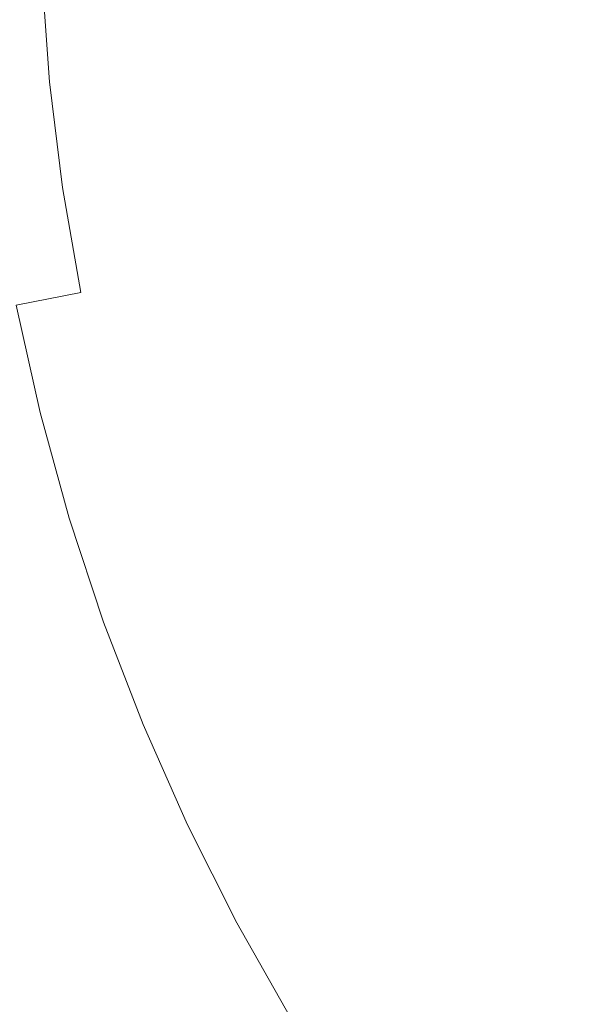
# Model space of a CAD drawing. Extents: x -190 to 190, y -380 to 0.
# Drawn here: x -140 to -103, y -263 to -200 of the extents above; entities that cross this region are included whole.
import ezdxf

# ---------------------------------------------------------------- set-up
doc = ezdxf.new("R2010")
doc.units = 0
doc.header["$LTSCALE"] = 500
doc.header["$MEASUREMENT"] = 0
doc.layers.add('NOVOTERM_SZKLO', color=7, linetype='Continuous')

msp = doc.modelspace()

# ---------------------------------------------------------------- linework, layer by layer
at = {"layer": 'NOVOTERM_SZKLO', "lineweight": 0}
for points, invisible_edges in [([(-109.341, -200.741, 16.083), (-109.741, -195.362, 16.083), (-103.146, -195.038, 14.027), (-102.77, -200.094, 14.027)], 15), ([(-101.042, -199.924, 16.616), (-101.412, -194.952, 16.616), (-107.406, -195.247, 18.91), (-107.014, -200.512, 18.91)], 15), ([(-115.8, -201.378, 18.368), (-122.097, -201.998, 20.908), (-122.544, -195.99, 20.908), (-116.223, -195.68, 18.368)], 15), ([(-112.856, -201.088, 21.483), (-113.269, -195.535, 21.483), (-118.945, -195.814, 24.351), (-118.512, -201.645, 24.351)], 15), ([(-109.341, -200.741, 16.083), (-115.8, -201.378, 18.368), (-116.223, -195.68, 18.368), (-109.741, -195.362, 16.083)], 15), ([(-107.014, -200.512, 18.91), (-107.406, -195.247, 18.91), (-113.269, -195.535, 21.483), (-112.856, -201.088, 21.483)], 15), ([(-128.184, -202.597, 23.727), (-134.011, -203.171, 26.848), (-134.501, -196.578, 26.848), (-128.653, -196.29, 23.727)], 15), ([(-133.859, -203.156, 34.842), (-129.042, -202.682, 31.037), (-129.514, -196.333, 31.037), (-134.348, -196.57, 34.842)], 15), ([(-129.042, -202.682, 31.037), (-123.926, -202.178, 27.53), (-124.379, -196.081, 27.53), (-129.514, -196.333, 31.037)], 15), ([(-122.097, -201.998, 20.908), (-128.184, -202.597, 23.727), (-128.653, -196.29, 23.727), (-122.544, -195.99, 20.908)], 15), ([(-118.512, -201.645, 24.351), (-118.945, -195.814, 24.351), (-124.379, -196.081, 27.53), (-123.926, -202.178, 27.53)], 15), ([(-144.738, -204.227, 34.056), (-145.267, -197.107, 34.056), (-140.038, -196.85, 30.298), (-139.528, -203.714, 30.298)], 15), ([(-142.592, -204.016, 43.242), (-138.376, -203.601, 38.92), (-138.881, -196.793, 38.92), (-143.113, -197.001, 43.242)], 13), ([(-139.528, -203.714, 30.298), (-140.038, -196.85, 30.298), (-134.501, -196.578, 26.848), (-134.011, -203.171, 26.848)], 15), ([(-138.376, -203.601, 38.92), (-133.859, -203.156, 34.842), (-134.348, -196.57, 34.842), (-138.881, -196.793, 38.92)], 15), ([(-108.678, -206.096, 16.083), (-109.341, -200.741, 16.083), (-102.77, -200.094, 14.027), (-102.147, -205.127, 14.027)], 15), ([(-100.43, -204.872, 16.616), (-101.042, -199.924, 16.616), (-107.014, -200.512, 18.91), (-106.366, -205.753, 18.91)], 15), ([(-108.678, -206.096, 16.083), (-115.098, -207.048, 18.368), (-115.8, -201.378, 18.368), (-109.341, -200.741, 16.083)], 15), ([(-106.366, -205.753, 18.91), (-107.014, -200.512, 18.91), (-112.856, -201.088, 21.483), (-112.172, -206.614, 21.483)], 15), ([(-115.098, -207.048, 18.368), (-121.357, -207.976, 20.908), (-122.097, -201.998, 20.908), (-115.8, -201.378, 18.368)], 15), ([(-112.172, -206.614, 21.483), (-112.856, -201.088, 21.483), (-118.512, -201.645, 24.351), (-117.794, -207.448, 24.351)], 15), ([(-121.357, -207.976, 20.908), (-127.407, -208.874, 23.727), (-128.184, -202.597, 23.727), (-122.097, -201.998, 20.908)], 15), ([(-117.794, -207.448, 24.351), (-118.512, -201.645, 24.351), (-123.926, -202.178, 27.53), (-123.175, -208.246, 27.53)], 15), ([(-127.407, -208.874, 23.727), (-133.199, -209.733, 26.848), (-134.011, -203.171, 26.848), (-128.184, -202.597, 23.727)], 15), ([(-133.047, -209.71, 34.842), (-128.26, -209, 31.037), (-129.042, -202.682, 31.037), (-133.859, -203.156, 34.842)], 15), ([(-128.26, -209, 31.037), (-123.175, -208.246, 27.53), (-123.926, -202.178, 27.53), (-129.042, -202.682, 31.037)], 15), ([(-138.683, -210.546, 30.298), (-139.528, -203.714, 30.298), (-134.011, -203.171, 26.848), (-133.199, -209.733, 26.848)], 15), ([(-137.537, -210.376, 38.92), (-133.047, -209.71, 34.842), (-133.859, -203.156, 34.842), (-138.376, -203.601, 38.92)], 15), ([(-143.86, -211.314, 34.056), (-144.738, -204.227, 34.056), (-139.528, -203.714, 30.298), (-138.683, -210.546, 30.298)], 15), ([(-141.727, -210.998, 43.242), (-137.537, -210.376, 38.92), (-138.376, -203.601, 38.92), (-142.592, -204.016, 43.242)], 13), ([(-107.755, -211.411, 16.083), (-108.678, -206.096, 16.083), (-102.147, -205.127, 14.027), (-101.28, -210.123, 14.027)], 15), ([(-99.576, -209.785, 16.616), (-100.43, -204.872, 16.616), (-106.366, -205.753, 18.91), (-105.462, -210.955, 18.91)], 15), ([(-105.462, -210.955, 18.91), (-106.366, -205.753, 18.91), (-112.172, -206.614, 21.483), (-111.219, -212.101, 21.483)], 15), ([(-107.755, -211.411, 16.083), (-114.12, -212.678, 18.368), (-115.098, -207.048, 18.368), (-108.678, -206.096, 16.083)], 15), ([(-114.12, -212.678, 18.368), (-120.326, -213.912, 20.908), (-121.357, -207.976, 20.908), (-115.098, -207.048, 18.368)], 15), ([(-111.219, -212.101, 21.483), (-112.172, -206.614, 21.483), (-117.794, -207.448, 24.351), (-116.793, -213.209, 24.351)], 15), ([(-116.793, -213.209, 24.351), (-117.794, -207.448, 24.351), (-123.175, -208.246, 27.53), (-122.128, -214.271, 27.53)], 15), ([(-127.17, -215.273, 31.037), (-122.128, -214.271, 27.53), (-123.175, -208.246, 27.53), (-128.26, -209, 31.037)], 15), ([(-120.326, -213.912, 20.908), (-126.325, -215.105, 23.727), (-127.407, -208.874, 23.727), (-121.357, -207.976, 20.908)], 15), ([(-126.325, -215.105, 23.727), (-132.067, -216.247, 26.848), (-133.199, -209.733, 26.848), (-127.407, -208.874, 23.727)], 15), ([(-131.917, -216.218, 34.842), (-127.17, -215.273, 31.037), (-128.26, -209, 31.037), (-133.047, -209.71, 34.842)], 15), ([(-137.504, -217.329, 30.298), (-138.683, -210.546, 30.298), (-133.199, -209.733, 26.848), (-132.067, -216.247, 26.848)], 15), ([(-136.369, -217.103, 38.92), (-131.917, -216.218, 34.842), (-133.047, -209.71, 34.842), (-137.537, -210.376, 38.92)], 15), ([(-107.755, -211.411, 16.083), (-101.28, -210.123, 14.027), (-100.169, -215.072, 14.027), (-106.574, -216.676, 16.083)], 15), ([(-99.576, -209.785, 16.616), (-105.462, -210.955, 18.91), (-104.306, -216.108, 18.91), (-98.485, -214.65, 16.616)], 15), ([(-142.638, -218.35, 34.056), (-143.86, -211.314, 34.056), (-138.683, -210.546, 30.298), (-137.504, -217.329, 30.298)], 15), ([(-140.523, -217.929, 43.242), (-136.369, -217.103, 38.92), (-137.537, -210.376, 38.92), (-141.727, -210.998, 43.242)], 13), ([(-107.755, -211.411, 16.083), (-106.574, -216.676, 16.083), (-112.869, -218.253, 18.368), (-114.12, -212.678, 18.368)], 15), ([(-105.462, -210.955, 18.91), (-111.219, -212.101, 21.483), (-110, -217.534, 21.483), (-104.306, -216.108, 18.91)], 15), ([(-111.219, -212.101, 21.483), (-116.793, -213.209, 24.351), (-115.513, -218.915, 24.351), (-110, -217.534, 21.483)], 15), ([(-114.12, -212.678, 18.368), (-112.869, -218.253, 18.368), (-119.007, -219.79, 20.908), (-120.326, -213.912, 20.908)], 15), ([(-116.793, -213.209, 24.351), (-122.128, -214.271, 27.53), (-120.79, -220.237, 27.53), (-115.513, -218.915, 24.351)], 15), ([(-120.326, -213.912, 20.908), (-119.007, -219.79, 20.908), (-124.94, -221.277, 23.727), (-126.325, -215.105, 23.727)], 15), ([(-127.17, -215.273, 31.037), (-125.776, -221.486, 31.037), (-120.79, -220.237, 27.53), (-122.128, -214.271, 27.53)], 15), ([(-98.485, -214.65, 16.616), (-104.306, -216.108, 18.91), (-102.9, -221.198, 18.91), (-97.157, -219.455, 16.616)], 15), ([(-126.325, -215.105, 23.727), (-124.94, -221.277, 23.727), (-130.619, -222.699, 26.848), (-132.067, -216.247, 26.848)], 15), ([(-131.917, -216.218, 34.842), (-130.471, -222.662, 34.842), (-125.776, -221.486, 31.037), (-127.17, -215.273, 31.037)], 15), ([(-106.574, -216.676, 16.083), (-100.169, -215.072, 14.027), (-98.819, -219.96, 14.027), (-105.137, -221.876, 16.083)], 15), ([(-137.504, -217.329, 30.298), (-132.067, -216.247, 26.848), (-130.619, -222.699, 26.848), (-135.997, -224.046, 30.298)], 15), ([(-136.369, -217.103, 38.92), (-134.874, -223.765, 38.92), (-130.471, -222.662, 34.842), (-131.917, -216.218, 34.842)], 15), ([(-104.306, -216.108, 18.91), (-110, -217.534, 21.483), (-108.517, -222.902, 21.483), (-102.9, -221.198, 18.91)], 15), ([(-140.523, -217.929, 43.242), (-138.983, -224.794, 43.242), (-134.874, -223.765, 38.92), (-136.369, -217.103, 38.92)], 7), ([(-106.574, -216.676, 16.083), (-105.137, -221.876, 16.083), (-111.348, -223.76, 18.368), (-112.869, -218.253, 18.368)], 15), ([(-142.638, -218.35, 34.056), (-137.504, -217.329, 30.298), (-135.997, -224.046, 30.298), (-141.075, -225.318, 34.056)], 15), ([(-110, -217.534, 21.483), (-115.513, -218.915, 24.351), (-113.956, -224.551, 24.351), (-108.517, -222.902, 21.483)], 15), ([(-140.523, -217.929, 43.242), (-144.38, -218.697, 47.782), (-142.798, -225.75, 47.782), (-138.983, -224.794, 43.242)], 7), ([(-112.869, -218.253, 18.368), (-111.348, -223.76, 18.368), (-117.403, -225.597, 20.908), (-119.007, -219.79, 20.908)], 15), ([(-115.513, -218.915, 24.351), (-120.79, -220.237, 27.53), (-119.162, -226.131, 27.53), (-113.956, -224.551, 24.351)], 15), ([(-119.007, -219.79, 20.908), (-117.403, -225.597, 20.908), (-123.256, -227.373, 23.727), (-124.94, -221.277, 23.727)], 15), ([(-125.776, -221.486, 31.037), (-124.081, -227.623, 31.037), (-119.162, -226.131, 27.53), (-120.79, -220.237, 27.53)], 15), ([(-105.137, -221.876, 16.083), (-98.819, -219.96, 14.027), (-97.231, -224.775, 14.027), (-103.448, -227, 16.083)], 15), ([(-124.94, -221.277, 23.727), (-123.256, -227.373, 23.727), (-128.859, -229.072, 26.848), (-130.619, -222.699, 26.848)], 15), ([(-130.471, -222.662, 34.842), (-128.713, -229.028, 34.842), (-124.081, -227.623, 31.037), (-125.776, -221.486, 31.037)], 15), ([(-102.9, -221.198, 18.91), (-108.517, -222.902, 21.483), (-106.773, -228.19, 21.483), (-101.246, -226.212, 18.91)], 15), ([(-105.137, -221.876, 16.083), (-103.448, -227, 16.083), (-109.558, -229.186, 18.368), (-111.348, -223.76, 18.368)], 15), ([(-135.997, -224.046, 30.298), (-130.619, -222.699, 26.848), (-128.859, -229.072, 26.848), (-134.164, -230.682, 30.298)], 15), ([(-134.874, -223.765, 38.92), (-133.056, -230.346, 38.92), (-128.713, -229.028, 34.842), (-130.471, -222.662, 34.842)], 15), ([(-108.517, -222.902, 21.483), (-113.956, -224.551, 24.351), (-112.125, -230.104, 24.351), (-106.773, -228.19, 21.483)], 15), ([(-141.075, -225.318, 34.056), (-135.997, -224.046, 30.298), (-134.164, -230.682, 30.298), (-139.173, -232.201, 34.056)], 15), ([(-138.983, -224.794, 43.242), (-137.11, -231.575, 43.242), (-133.056, -230.346, 38.92), (-134.874, -223.765, 38.92)], 15), ([(-111.348, -223.76, 18.368), (-109.558, -229.186, 18.368), (-115.517, -231.318, 20.908), (-117.403, -225.597, 20.908)], 15), ([(-138.983, -224.794, 43.242), (-142.798, -225.75, 47.782), (-140.873, -232.717, 47.782), (-137.11, -231.575, 43.242)], 7), ([(-113.956, -224.551, 24.351), (-119.162, -226.131, 27.53), (-117.247, -231.937, 27.53), (-112.125, -230.104, 24.351)], 15), ([(-103.448, -227, 16.083), (-97.231, -224.775, 14.027), (-95.408, -229.506, 14.027), (-101.508, -232.033, 16.083)], 15), ([(-145.854, -226.515, 38.103), (-141.075, -225.318, 34.056), (-139.173, -232.201, 34.056), (-143.888, -233.631, 38.103)], 15), ([(-117.403, -225.597, 20.908), (-115.517, -231.318, 20.908), (-121.275, -233.379, 23.727), (-123.256, -227.373, 23.727)], 15), ([(-124.081, -227.623, 31.037), (-122.087, -233.669, 31.037), (-117.247, -231.937, 27.53), (-119.162, -226.131, 27.53)], 15), ([(-101.246, -226.212, 18.91), (-106.773, -228.19, 21.483), (-104.771, -233.385, 21.483), (-99.348, -231.138, 18.91)], 15), ([(-123.256, -227.373, 23.727), (-121.275, -233.379, 23.727), (-126.788, -235.351, 26.848), (-128.859, -229.072, 26.848)], 15), ([(-103.448, -227, 16.083), (-101.508, -232.033, 16.083), (-107.504, -234.517, 18.368), (-109.558, -229.186, 18.368)], 15), ([(-128.713, -229.028, 34.842), (-126.644, -235.3, 34.842), (-122.087, -233.669, 31.037), (-124.081, -227.623, 31.037)], 15), ([(-106.773, -228.19, 21.483), (-112.125, -230.104, 24.351), (-110.022, -235.56, 24.351), (-104.771, -233.385, 21.483)], 15), ([(-134.164, -230.682, 30.298), (-128.859, -229.072, 26.848), (-126.788, -235.351, 26.848), (-132.008, -237.219, 30.298)], 15), ([(-133.056, -230.346, 38.92), (-130.918, -236.829, 38.92), (-126.644, -235.3, 34.842), (-128.713, -229.028, 34.842)], 15), ([(-109.558, -229.186, 18.368), (-107.504, -234.517, 18.368), (-113.351, -236.939, 20.908), (-115.517, -231.318, 20.908)], 15), ([(-137.11, -231.575, 43.242), (-134.907, -238.256, 43.242), (-130.918, -236.829, 38.92), (-133.056, -230.346, 38.92)], 15), ([(-112.125, -230.104, 24.351), (-117.247, -231.937, 27.53), (-115.048, -237.642, 27.53), (-110.022, -235.56, 24.351)], 15), ([(-139.173, -232.201, 34.056), (-134.164, -230.682, 30.298), (-132.008, -237.219, 30.298), (-136.937, -238.983, 34.056)], 15), ([(-97.207, -235.964, 18.91), (-99.348, -231.138, 18.91), (-104.771, -233.385, 21.483), (-102.513, -238.474, 21.483)], 15), ([(-137.11, -231.575, 43.242), (-140.873, -232.717, 47.782), (-138.61, -239.581, 47.782), (-134.907, -238.256, 43.242)], 7), ([(-115.517, -231.318, 20.908), (-113.351, -236.939, 20.908), (-119.001, -239.279, 23.727), (-121.275, -233.379, 23.727)], 15), ([(-143.888, -233.631, 38.103), (-139.173, -232.201, 34.056), (-136.937, -238.983, 34.056), (-141.576, -240.642, 38.103)], 15), ([(-122.087, -233.669, 31.037), (-119.798, -239.609, 31.037), (-115.048, -237.642, 27.53), (-117.247, -231.937, 27.53)], 15), ([(-99.32, -236.964, 16.083), (-105.187, -239.739, 18.368), (-107.504, -234.517, 18.368), (-101.508, -232.033, 16.083)], 15), ([(-140.873, -232.717, 47.782), (-144.345, -233.77, 52.511), (-142.026, -240.803, 52.511), (-138.61, -239.581, 47.782)], 15), ([(-121.275, -233.379, 23.727), (-119.001, -239.279, 23.727), (-124.411, -241.52, 26.848), (-126.788, -235.351, 26.848)], 15), ([(-126.644, -235.3, 34.842), (-124.27, -241.461, 34.842), (-119.798, -239.609, 31.037), (-122.087, -233.669, 31.037)], 15), ([(-102.513, -238.474, 21.483), (-104.771, -233.385, 21.483), (-110.022, -235.56, 24.351), (-107.651, -240.904, 24.351)], 15), ([(-105.187, -239.739, 18.368), (-110.908, -242.445, 20.908), (-113.351, -236.939, 20.908), (-107.504, -234.517, 18.368)], 15), ([(-132.008, -237.219, 30.298), (-126.788, -235.351, 26.848), (-124.411, -241.52, 26.848), (-129.533, -243.642, 30.298)], 15), ([(-130.918, -236.829, 38.92), (-128.463, -243.198, 38.92), (-124.27, -241.461, 34.842), (-126.644, -235.3, 34.842)], 15), ([(-107.651, -240.904, 24.351), (-110.022, -235.56, 24.351), (-115.048, -237.642, 27.53), (-112.569, -243.23, 27.53)], 15), ([(-134.907, -238.256, 43.242), (-132.377, -244.82, 43.242), (-128.463, -243.198, 38.92), (-130.918, -236.829, 38.92)], 15), ([(-136.937, -238.983, 34.056), (-132.008, -237.219, 30.298), (-129.533, -243.642, 30.298), (-134.37, -245.645, 34.056)], 15), ([(-110.908, -242.445, 20.908), (-116.437, -245.06, 23.727), (-119.001, -239.279, 23.727), (-113.351, -236.939, 20.908)], 15), ([(-96.892, -241.782, 16.083), (-102.616, -244.841, 18.368), (-105.187, -239.739, 18.368), (-99.32, -236.964, 16.083)], 15), ([(-117.216, -245.428, 31.037), (-112.569, -243.23, 27.53), (-115.048, -237.642, 27.53), (-119.798, -239.609, 31.037)], 15), ([(-134.907, -238.256, 43.242), (-138.61, -239.581, 47.782), (-136.011, -246.325, 47.782), (-132.377, -244.82, 43.242)], 7), ([(-100.007, -243.447, 21.483), (-102.513, -238.474, 21.483), (-107.651, -240.904, 24.351), (-105.019, -246.126, 24.351)], 15), ([(-141.576, -240.642, 38.103), (-136.937, -238.983, 34.056), (-134.37, -245.645, 34.056), (-138.921, -247.53, 38.103)], 15), ([(-116.437, -245.06, 23.727), (-121.73, -247.563, 26.848), (-124.411, -241.52, 26.848), (-119.001, -239.279, 23.727)], 15), ([(-138.61, -239.581, 47.782), (-142.026, -240.803, 52.511), (-139.363, -247.713, 52.511), (-136.011, -246.325, 47.782)], 15), ([(-121.592, -247.498, 34.842), (-117.216, -245.428, 31.037), (-119.798, -239.609, 31.037), (-124.27, -241.461, 34.842)], 15), ([(-102.616, -244.841, 18.368), (-108.197, -247.824, 20.908), (-110.908, -242.445, 20.908), (-105.187, -239.739, 18.368)], 15), ([(-145.926, -242.199, 42.422), (-141.576, -240.642, 38.103), (-138.921, -247.53, 38.103), (-143.19, -249.298, 42.422)], 15), ([(-142.026, -240.803, 52.511), (-145.154, -241.923, 57.402), (-142.433, -248.985, 57.402), (-139.363, -247.713, 52.511)], 15), ([(-105.019, -246.126, 24.351), (-107.651, -240.904, 24.351), (-112.569, -243.23, 27.53), (-109.817, -248.69, 27.53)], 15), ([(-126.742, -249.933, 30.298), (-129.533, -243.642, 30.298), (-124.411, -241.52, 26.848), (-121.73, -247.563, 26.848)], 15), ([(-125.695, -249.438, 38.92), (-121.592, -247.498, 34.842), (-124.27, -241.461, 34.842), (-128.463, -243.198, 38.92)], 15), ([(-108.197, -247.824, 20.908), (-113.591, -250.707, 23.727), (-116.437, -245.06, 23.727), (-110.908, -242.445, 20.908)], 15), ([(-131.474, -252.171, 34.056), (-134.37, -245.645, 34.056), (-129.533, -243.642, 30.298), (-126.742, -249.933, 30.298)], 15), ([(-129.525, -251.249, 43.242), (-125.695, -249.438, 38.92), (-128.463, -243.198, 38.92), (-132.377, -244.82, 43.242)], 15), ([(-114.351, -251.113, 31.037), (-109.817, -248.69, 27.53), (-112.569, -243.23, 27.53), (-117.216, -245.428, 31.037)], 15), ([(-97.26, -248.29, 21.483), (-100.007, -243.447, 21.483), (-105.019, -246.126, 24.351), (-102.135, -251.212, 24.351)], 15), ([(-129.525, -251.249, 43.242), (-132.377, -244.82, 43.242), (-136.011, -246.325, 47.782), (-133.08, -252.931, 47.782)], 14), ([(-99.797, -249.811, 18.368), (-105.225, -253.064, 20.908), (-108.197, -247.824, 20.908), (-102.616, -244.841, 18.368)], 15), ([(-135.928, -254.278, 38.103), (-138.921, -247.53, 38.103), (-134.37, -245.645, 34.056), (-131.474, -252.171, 34.056)], 15), ([(-113.591, -250.707, 23.727), (-118.754, -253.467, 26.848), (-121.73, -247.563, 26.848), (-116.437, -245.06, 23.727)], 15), ([(-118.619, -253.395, 34.842), (-114.351, -251.113, 31.037), (-117.216, -245.428, 31.037), (-121.592, -247.498, 34.842)], 15), ([(-102.135, -251.212, 24.351), (-105.019, -246.126, 24.351), (-109.817, -248.69, 27.53), (-106.801, -254.009, 27.53)], 15), ([(-133.08, -252.931, 47.782), (-136.011, -246.325, 47.782), (-139.363, -247.713, 52.511), (-136.36, -254.482, 52.511)], 15), ([(-140.104, -256.253, 42.422), (-143.19, -249.298, 42.422), (-138.921, -247.53, 38.103), (-135.928, -254.278, 38.103)], 15), ([(-123.644, -256.08, 30.298), (-126.742, -249.933, 30.298), (-121.73, -247.563, 26.848), (-118.754, -253.467, 26.848)], 15), ([(-122.622, -255.534, 38.92), (-118.619, -253.395, 34.842), (-121.592, -247.498, 34.842), (-125.695, -249.438, 38.92)], 15), ([(-136.36, -254.482, 52.511), (-139.363, -247.713, 52.511), (-142.433, -248.985, 57.402), (-139.364, -255.903, 57.402)], 15), ([(-105.225, -253.064, 20.908), (-110.471, -256.208, 23.727), (-113.591, -250.707, 23.727), (-108.197, -247.824, 20.908)], 15), ([(-111.21, -256.651, 31.037), (-106.801, -254.009, 27.53), (-109.817, -248.69, 27.53), (-114.351, -251.113, 31.037)], 15), ([(-140.104, -256.253, 42.422), (-144.005, -258.098, 46.991), (-147.176, -250.95, 46.991), (-143.19, -249.298, 42.422)], 13), ([(-139.364, -255.903, 57.402), (-142.433, -248.985, 57.402), (-145.22, -250.139, 62.429), (-142.09, -257.193, 62.429)], 15), ([(-126.358, -257.531, 43.242), (-122.622, -255.534, 38.92), (-125.695, -249.438, 38.92), (-129.525, -251.249, 43.242)], 15), ([(-128.26, -258.548, 34.056), (-131.474, -252.171, 34.056), (-126.742, -249.933, 30.298), (-123.644, -256.08, 30.298)], 15), ([(-96.74, -254.638, 18.368), (-102.001, -258.153, 20.908), (-105.225, -253.064, 20.908), (-99.797, -249.811, 18.368)], 15), ([(-110.471, -256.208, 23.727), (-115.493, -259.218, 26.848), (-118.754, -253.467, 26.848), (-113.591, -250.707, 23.727)], 15), ([(-126.358, -257.531, 43.242), (-129.525, -251.249, 43.242), (-133.08, -252.931, 47.782), (-129.827, -259.385, 47.782)], 14), ([(-115.362, -259.14, 34.842), (-111.21, -256.651, 31.037), (-114.351, -251.113, 31.037), (-118.619, -253.395, 34.842)], 15), ([(-99.006, -256.152, 24.351), (-102.135, -251.212, 24.351), (-106.801, -254.009, 27.53), (-103.529, -259.174, 27.53)], 15), ([(-132.605, -260.87, 38.103), (-135.928, -254.278, 38.103), (-131.474, -252.171, 34.056), (-128.26, -258.548, 34.056)], 15), ([(-129.827, -259.385, 47.782), (-133.08, -252.931, 47.782), (-136.36, -254.482, 52.511), (-133.027, -261.095, 52.511)], 15), ([(-102.001, -258.153, 20.908), (-107.086, -261.551, 23.727), (-110.471, -256.208, 23.727), (-105.225, -253.064, 20.908)], 15), ([(-120.248, -262.068, 30.298), (-123.644, -256.08, 30.298), (-118.754, -253.467, 26.848), (-115.493, -259.218, 26.848)], 15), ([(-119.255, -261.473, 38.92), (-115.362, -259.14, 34.842), (-118.619, -253.395, 34.842), (-122.622, -255.534, 38.92)], 15), ([(-136.679, -263.048, 42.422), (-140.104, -256.253, 42.422), (-135.928, -254.278, 38.103), (-132.605, -260.87, 38.103)], 15), ([(-133.027, -261.095, 52.511), (-136.36, -254.482, 52.511), (-139.364, -255.903, 57.402), (-135.957, -262.662, 57.402)], 15), ([(-107.803, -262.03, 31.037), (-103.529, -259.174, 27.53), (-106.801, -254.009, 27.53), (-111.21, -256.651, 31.037)], 15), ([(-122.888, -263.651, 43.242), (-119.255, -261.473, 38.92), (-122.622, -255.534, 38.92), (-126.358, -257.531, 43.242)], 15), ([(-136.679, -263.048, 42.422), (-140.485, -265.082, 46.991), (-144.005, -258.098, 46.991), (-140.104, -256.253, 42.422)], 13), ([(-135.957, -262.662, 57.402), (-139.364, -255.903, 57.402), (-142.09, -257.193, 62.429), (-138.617, -264.084, 62.429)], 15), ([(-124.738, -264.76, 34.056), (-128.26, -258.548, 34.056), (-123.644, -256.08, 30.298), (-120.248, -262.068, 30.298)], 15), ([(-107.086, -261.551, 23.727), (-111.954, -264.804, 26.848), (-115.493, -259.218, 26.848), (-110.471, -256.208, 23.727)], 15), ([(-99.006, -256.152, 24.351), (-103.529, -259.174, 27.53), (-100.009, -264.174, 27.53), (-95.639, -260.934, 24.351)], 15), ([(-111.827, -264.719, 34.842), (-107.803, -262.03, 31.037), (-111.21, -256.651, 31.037), (-115.362, -259.14, 34.842)], 15), ([(-141.006, -265.36, 67.563), (-138.617, -264.084, 62.429), (-142.09, -257.193, 62.429), (-144.539, -258.351, 67.563)], 15), ([(-122.888, -263.651, 43.242), (-126.358, -257.531, 43.242), (-129.827, -259.385, 47.782), (-126.261, -265.673, 47.782)], 14), ([(-102.001, -258.153, 20.908), (-98.533, -263.08, 20.908), (-103.445, -266.723, 23.727), (-107.086, -261.551, 23.727)], 15), ([(-128.963, -267.292, 38.103), (-132.605, -260.87, 38.103), (-128.26, -258.548, 34.056), (-124.738, -264.76, 34.056)], 15), ([(-126.261, -265.673, 47.782), (-129.827, -259.385, 47.782), (-133.027, -261.095, 52.511), (-129.373, -267.538, 52.511)], 15), ([(-116.564, -267.884, 30.298), (-120.248, -262.068, 30.298), (-115.493, -259.218, 26.848), (-111.954, -264.804, 26.848)], 15), ([(-115.601, -267.241, 38.92), (-111.827, -264.719, 34.842), (-115.362, -259.14, 34.842), (-119.255, -261.473, 38.92)], 15), ([(-107.803, -262.03, 31.037), (-104.138, -267.236, 31.037), (-100.009, -264.174, 27.53), (-103.529, -259.174, 27.53)], 15), ([(-132.926, -269.667, 42.422), (-136.679, -263.048, 42.422), (-132.605, -260.87, 38.103), (-128.963, -267.292, 38.103)], 15), ([(-129.373, -267.538, 52.511), (-133.027, -261.095, 52.511), (-135.957, -262.662, 57.402), (-132.223, -269.246, 57.402)], 15), ([(-119.123, -269.594, 43.242), (-115.601, -267.241, 38.92), (-119.255, -261.473, 38.92), (-122.888, -263.651, 43.242)], 15), ([(-120.916, -270.792, 34.056), (-124.738, -264.76, 34.056), (-120.248, -262.068, 30.298), (-116.564, -267.884, 30.298)], 15), ([(-107.086, -261.551, 23.727), (-103.445, -266.723, 23.727), (-108.148, -270.211, 26.848), (-111.954, -264.804, 26.848)], 15), ([(-111.827, -264.719, 34.842), (-108.025, -270.12, 34.842), (-104.138, -267.236, 31.037), (-107.803, -262.03, 31.037)], 15), ([(-132.223, -269.246, 57.402), (-135.957, -262.662, 57.402), (-138.617, -264.084, 62.429), (-134.81, -270.797, 62.429)], 15)]:
    msp.add_3dface(points, dxfattribs=dict(at, invisible_edges=invisible_edges))

doc.saveas('drawing.dxf')
